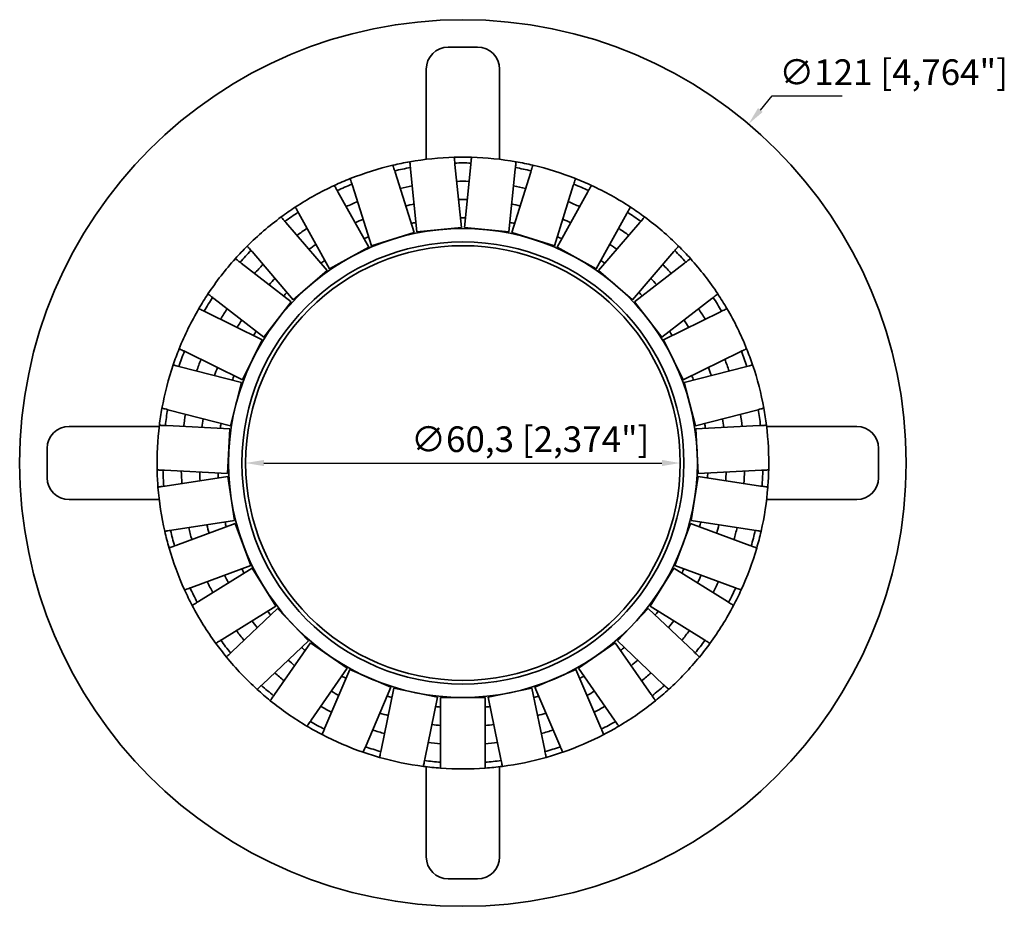
# Model space of a CAD drawing. Units: millimetres. Extents: x 1167 to 1301, y 861 to 982.
import ezdxf

# ---------------------------------------------------------------- set-up
doc = ezdxf.new("R2010")
doc.units = ezdxf.units.MM
for name, color, linetype, lineweight in [('AM_0', 7, 'CONTINUOUS', 50), ('AM_5', 3, 'CONTINUOUS', 25), ('Sketch Geometry(ISO)', 7, 'CONTINUOUS', 35), ('Visible Edges(ISO)', 7, 'CONTINUOUS', 35)]:
    doc.layers.add(name, color=color, linetype=linetype, lineweight=lineweight)
doc.styles.get("Standard").update_dxf_attribs({"font": 'ISOCP.SHX'})

# ---------------------------------------------------------------- blocks, each defined once
blk = doc.blocks.new('SLEEV-IT_WT60')
at = {"layer": 'AM_5'}
for p, q in [((40.6, 48.17), (42.21, 50.09)), ((42.21, 50.09), (51.76, 50.09)), ((-27.17, 0), (27.16, 0))]:
    blk.add_line(p, q, dxfattribs=at)
for points in [[(40.28, 48.44), (40.92, 47.91), (38.99, 46.26)], [(-27.17, 0.42), (-27.17, -0.42), (-29.67, 0)], [(27.16, 0.42), (27.16, -0.42), (29.66, 0)]]:
    blk.add_solid(points, dxfattribs=at)
at = {"layer": 'Sketch Geometry(ISO)'}
blk.add_circle((0, 0), 32, dxfattribs=at)
at = {"layer": 'Visible Edges(ISO)'}
for p, q in [((-2, 56.75), (2, 56.75)), ((-5, 41.45), (-5, 53.75)), ((5, 53.75), (5, 41.45)), ((-1.08, 40.74), (-0.2, 32.14)), ((0.2, 32.14), (1.08, 40.74)), ((-9.25, 39.69), (-6.67, 31.45)), ((-6.27, 31.53), (-7.15, 40.12)), ((7.15, 40.12), (6.27, 31.53)), ((6.67, 31.45), (9.25, 39.69)), ((-12.49, 29.62), (-15.07, 37.86)), ((15.07, 37.86), (12.49, 29.62)), ((-17.05, 37.01), (-12.86, 29.46)), ((12.86, 29.46), (17.05, 37.01)), ((-18.2, 26.5), (-22.39, 34.05)), ((22.39, 34.05), (18.2, 26.5)), ((-24.15, 32.82), (-18.53, 26.27)), ((18.53, 26.27), (24.15, 32.82)), ((-6.67, 31.45), (-12.49, 29.62)), ((-0.2, 32.14), (-6.27, 31.53)), ((6.27, 31.53), (0.2, 32.14)), ((12.49, 29.62), (6.67, 31.45)), ((-23.16, 22.29), (-28.78, 28.85)), ((-12.86, 29.46), (-18.2, 26.5)), ((18.2, 26.5), (12.86, 29.46)), ((28.78, 28.85), (23.16, 22.29)), ((-30.27, 27.29), (-23.44, 22)), ((23.44, 22), (30.27, 27.29)), ((-18.53, 26.27), (-23.16, 22.29)), ((23.16, 22.29), (18.53, 26.27)), ((-27.17, 17.18), (-34, 22.46)), ((-23.44, 22), (-27.17, 17.18)), ((27.17, 17.18), (23.44, 22)), ((34, 22.46), (27.17, 17.18)), ((-35.14, 20.63), (-27.39, 16.83)), ((27.39, 16.83), (35.14, 20.63)), ((-27.39, 16.83), (-30.07, 11.35)), ((30.07, 11.35), (27.39, 16.83)), ((-30.07, 11.35), (-37.83, 15.16)), ((37.83, 15.16), (30.07, 11.35)), ((-38.57, 13.14), (-30.21, 10.97)), ((30.21, 10.97), (38.57, 13.14)), ((-30.21, 10.97), (-31.74, 5.07)), ((31.74, 5.07), (30.21, 10.97)), ((-31.74, 5.07), (-40.1, 7.23)), ((40.1, 7.23), (31.74, 5.07)), ((-53.75, 5), (-41.45, 5)), ((-40.43, 5.1), (-31.8, 4.67)), ((-31.8, 4.67), (-32.11, -1.43)), ((31.8, 4.67), (40.43, 5.1)), ((32.11, -1.43), (31.8, 4.67)), ((41.45, 5), (53.75, 5)), ((-56.75, -2), (-56.75, 2)), ((56.75, 2), (56.75, -2)), ((-32.11, -1.43), (-40.74, -0.99)), ((40.74, -0.99), (32.11, -1.43)), ((-40.63, -3.14), (-32.09, -1.83)), ((-32.09, -1.83), (-31.17, -7.86)), ((31.17, -7.86), (32.09, -1.83)), ((32.09, -1.83), (40.63, -3.14)), ((-41.45, -5), (-53.75, -5)), ((53.75, -5), (41.45, -5)), ((-31.17, -7.86), (-39.71, -9.17)), ((39.71, -9.17), (31.17, -7.86)), ((-39.17, -11.25), (-31.07, -8.25)), ((-31.07, -8.25), (-28.95, -13.97)), ((28.95, -13.97), (31.07, -8.25)), ((31.07, -8.25), (39.17, -11.25)), ((-28.95, -13.97), (-37.05, -16.97)), ((-36.1, -18.91), (-28.77, -14.34)), ((-28.77, -14.34), (-25.54, -19.52)), ((25.54, -19.52), (28.77, -14.34)), ((28.77, -14.34), (36.1, -18.91)), ((37.05, -16.97), (28.95, -13.97)), ((-25.54, -19.52), (-32.87, -24.08)), ((-31.55, -25.79), (-25.29, -19.84)), ((-25.29, -19.84), (-21.09, -24.26)), ((21.09, -24.26), (25.29, -19.84)), ((25.29, -19.84), (31.55, -25.79)), ((32.87, -24.08), (25.54, -19.52)), ((-21.09, -24.26), (-27.35, -30.21)), ((-25.72, -31.61), (-20.78, -24.52)), ((-20.78, -24.52), (-15.78, -28.01)), ((15.78, -28.01), (20.78, -24.52)), ((20.78, -24.52), (25.72, -31.61)), ((27.35, -30.21), (21.09, -24.26)), ((-15.78, -28.01), (-20.71, -35.09)), ((-18.83, -36.14), (-15.42, -28.2)), ((-15.42, -28.2), (-9.82, -30.61)), ((9.82, -30.61), (15.42, -28.2)), ((15.42, -28.2), (18.83, -36.14)), ((20.71, -35.09), (15.78, -28.01)), ((-9.82, -30.61), (-13.22, -38.55)), ((-11.17, -39.19), (-9.43, -30.73)), ((-9.43, -30.73), (-3.45, -31.96)), ((3.45, -31.96), (9.43, -30.73)), ((9.43, -30.73), (11.17, -39.19)), ((13.22, -38.55), (9.82, -30.61)), ((-3.45, -31.96), (-5.19, -40.42)), ((-3.05, -40.64), (-3.05, -32)), ((-3.05, -32), (3.05, -32)), ((3.05, -32), (3.05, -40.64)), ((5.19, -40.42), (3.45, -31.96)), ((-5, -53.75), (-5, -41.45)), ((5, -41.45), (5, -53.75)), ((2, -56.75), (-2, -56.75))]:
    blk.add_line(p, q, dxfattribs=at)
for radius in [60.5, 30.17, 29.66]:
    blk.add_circle((0, 0), radius, dxfattribs=at)
for centre, radius, start, end in [((-2, 53.75), 3, 90, 180), ((2, 53.75), 3, 0, 90), ((0, 0), 41.75, 91.617, 99.9959), ((0, 0), 41.75, 88.383, 91.617), ((0, 0), 41.75, 80.0041, 88.383), ((0, 0), 41.75, 103.2299, 111.6088), ((0, 0), 41.75, 99.9959, 103.2299), ((0, 0), 40.95, 88.465, 91.535), ((0, 0), 40.95, 88.465, 91.535), ((0, 0), 41.75, 76.7701, 80.0041), ((0, 0), 41.75, 68.3912, 76.7701), ((0, 0), 40.95, 100.0779, 103.1479), ((0, 0), 40.95, 100.0779, 103.1479), ((0, 0), 40.95, 76.8521, 79.9221), ((0, 0), 40.95, 76.8521, 79.9221), ((0, 0), 41.75, 114.8428, 123.2217), ((0, 0), 41.75, 111.6088, 114.8428), ((0, 0), 40.95, 111.6908, 114.7609), ((0, 0), 40.95, 111.6908, 114.7609), ((0, 0), 38.45, 100.3562, 102.8697), ((0, 0), 38.45, 100.3562, 102.8697), ((0, 0), 38.45, 88.7432, 91.2568), ((0, 0), 38.45, 88.7432, 91.2568), ((0, 0), 38.45, 77.1303, 79.6438), ((0, 0), 38.45, 77.1303, 79.6438), ((0, 0), 40.95, 65.2391, 68.3092), ((0, 0), 40.95, 65.2391, 68.3092), ((0, 0), 41.75, 65.1572, 68.3912), ((0, 0), 41.75, 56.7783, 65.1572), ((0, 0), 38.45, 111.9691, 114.4826), ((0, 0), 38.45, 111.9691, 114.4826), ((0, 0), 35.95, 100.6733, 102.5525), ((0, 0), 35.95, 100.6733, 102.5525), ((0, 0), 35.95, 89.0604, 90.9396), ((0, 0), 35.95, 89.0604, 90.9396), ((0, 0), 35.95, 77.4475, 79.3267), ((0, 0), 35.95, 77.4475, 79.3267), ((0, 0), 38.45, 65.5174, 68.0309), ((0, 0), 38.45, 65.5174, 68.0309), ((0, 0), 41.75, 123.2217, 126.4557), ((0, 0), 40.95, 123.3037, 126.3738), ((0, 0), 40.95, 123.3037, 126.3738), ((0, 0), 40.95, 53.6262, 56.6963), ((0, 0), 40.95, 53.6262, 56.6963), ((0, 0), 41.75, 53.5443, 56.7783), ((0, 0), 41.75, 126.4557, 134.8346), ((0, 0), 35.95, 112.2862, 114.1654), ((0, 0), 35.95, 112.2862, 114.1654), ((0, 0), 33.45, 101.038, 102.1878), ((0, 0), 33.45, 89.4251, 90.5749), ((0, 0), 33.45, 77.8122, 78.962), ((0, 0), 35.95, 65.8346, 67.7138), ((0, 0), 35.95, 65.8346, 67.7138), ((0, 0), 41.75, 45.1654, 53.5443), ((0, 0), 38.45, 123.582, 126.0955), ((0, 0), 38.45, 123.582, 126.0955), ((0, 0), 38.45, 53.9045, 56.418), ((0, 0), 38.45, 53.9045, 56.418), ((0, 0), 41.75, 134.8346, 138.0687), ((0, 0), 35.95, 123.8991, 125.7783), ((0, 0), 35.95, 123.8991, 125.7783), ((0, 0), 33.45, 112.6509, 113.8007), ((0, 0), 33.45, 66.1993, 67.3491), ((0, 0), 35.95, 54.2217, 56.1009), ((0, 0), 35.95, 54.2217, 56.1009), ((0, 0), 41.75, 41.9313, 45.1654), ((0, 0), 40.95, 134.9166, 137.9867), ((0, 0), 40.95, 134.9166, 137.9867), ((0, 0), 40.95, 42.0133, 45.0834), ((0, 0), 40.95, 42.0133, 45.0834), ((0, 0), 41.75, 138.0687, 146.4475), ((0, 0), 38.45, 135.1949, 137.7084), ((0, 0), 38.45, 135.1949, 137.7084), ((0, 0), 33.45, 124.2638, 125.4136), ((0, 0), 33.45, 54.5864, 55.7362), ((0, 0), 38.45, 42.2916, 44.8051), ((0, 0), 38.45, 42.2916, 44.8051), ((0, 0), 41.75, 33.5525, 41.9313), ((0, 0), 35.95, 135.512, 137.3912), ((0, 0), 35.95, 135.512, 137.3912), ((0, 0), 35.95, 42.6088, 44.488), ((0, 0), 35.95, 42.6088, 44.488), ((0, 0), 41.75, 146.4475, 149.6816), ((0, 0), 33.45, 135.8767, 137.0265), ((0, 0), 33.45, 42.9735, 44.1233), ((0, 0), 41.75, 30.3184, 33.5525), ((0, 0), 40.95, 146.5295, 149.5996), ((0, 0), 40.95, 146.5295, 149.5996), ((0, 0), 40.95, 30.4004, 33.4705), ((0, 0), 40.95, 30.4004, 33.4705), ((0, 0), 41.75, 149.6816, 158.0604), ((0, 0), 38.45, 146.8078, 149.3213), ((0, 0), 38.45, 146.8078, 149.3213), ((0, 0), 38.45, 30.6787, 33.1922), ((0, 0), 38.45, 30.6787, 33.1922), ((0, 0), 41.75, 21.9396, 30.3184), ((0, 0), 35.95, 147.1249, 149.0041), ((0, 0), 35.95, 147.1249, 149.0041), ((0, 0), 35.95, 30.9959, 32.8751), ((0, 0), 35.95, 30.9959, 32.8751), ((0, 0), 33.45, 147.4896, 148.6394), ((0, 0), 33.45, 31.3606, 32.5104), ((0, 0), 41.75, 158.0604, 161.2945), ((0, 0), 40.95, 158.1424, 161.2125), ((0, 0), 40.95, 158.1424, 161.2125), ((0, 0), 40.95, 18.7875, 21.8576), ((0, 0), 40.95, 18.7875, 21.8576), ((0, 0), 41.75, 18.7055, 21.9396), ((0, 0), 38.45, 158.4207, 160.9342), ((0, 0), 38.45, 158.4207, 160.9342), ((0, 0), 38.45, 19.0658, 21.5793), ((0, 0), 38.45, 19.0658, 21.5793), ((0, 0), 41.75, 161.2945, 169.6733), ((0, 0), 35.95, 158.7378, 160.617), ((0, 0), 35.95, 158.7378, 160.617), ((0, 0), 35.95, 19.383, 21.2622), ((0, 0), 35.95, 19.383, 21.2622), ((0, 0), 41.75, 10.3267, 18.7055), ((0, 0), 33.45, 159.1025, 160.2523), ((0, 0), 33.45, 19.7477, 20.8975), ((0, 0), 41.75, 169.6733, 172.9074), ((0, 0), 40.95, 169.7553, 172.8254), ((0, 0), 40.95, 169.7553, 172.8254), ((0, 0), 40.95, 7.1746, 10.2447), ((0, 0), 40.95, 7.1746, 10.2447), ((0, 0), 41.75, 7.0926, 10.3267), ((0, 0), 38.45, 170.0336, 172.5471), ((0, 0), 38.45, 170.0336, 172.5471), ((0, 0), 35.95, 170.3507, 172.2299), ((0, 0), 35.95, 170.3507, 172.2299), ((0, 0), 33.45, 170.7154, 171.8652), ((0, 0), 33.45, 8.1348, 9.2846), ((0, 0), 35.95, 7.7701, 9.6493), ((0, 0), 35.95, 7.7701, 9.6493), ((0, 0), 38.45, 7.4529, 9.9664), ((0, 0), 38.45, 7.4529, 9.9664), ((-53.75, 2), 3, 90, 180), ((0, 0), 41.75, 172.9074, 181.2862), ((0, 0), 41.75, 358.7138, 7.0926), ((53.75, 2), 3, 0, 90), ((0, 0), 41.75, 181.2862, 184.5203), ((0, 0), 40.95, 181.3682, 184.4383), ((0, 0), 40.95, 181.3682, 184.4383), ((0, 0), 38.45, 181.6465, 184.16), ((0, 0), 38.45, 181.6465, 184.16), ((0, 0), 35.95, 181.9636, 183.8428), ((0, 0), 35.95, 181.9636, 183.8428), ((0, 0), 35.95, 356.1572, 358.0364), ((0, 0), 35.95, 356.1572, 358.0364), ((0, 0), 38.45, 355.84, 358.3535), ((0, 0), 38.45, 355.84, 358.3535), ((0, 0), 40.95, 355.5617, 358.6318), ((0, 0), 40.95, 355.5617, 358.6318), ((0, 0), 41.75, 355.4797, 358.7138), ((-53.75, -2), 3, 180, 270), ((0, 0), 33.45, 182.3283, 183.4781), ((0, 0), 33.45, 356.5219, 357.6717), ((53.75, -2), 3, 270, 0), ((0, 0), 41.75, 184.5203, 192.8991), ((0, 0), 41.75, 347.1009, 355.4797), ((0, 0), 33.45, 193.9412, 195.091), ((0, 0), 33.45, 344.909, 346.0588), ((0, 0), 41.75, 192.8991, 196.1332), ((0, 0), 40.95, 192.9811, 196.0512), ((0, 0), 40.95, 192.9811, 196.0512), ((0, 0), 38.45, 193.2594, 195.7729), ((0, 0), 38.45, 193.2594, 195.7729), ((0, 0), 35.95, 193.5765, 195.4558), ((0, 0), 35.95, 193.5765, 195.4558), ((0, 0), 35.95, 344.5442, 346.4235), ((0, 0), 35.95, 344.5442, 346.4235), ((0, 0), 38.45, 344.2271, 346.7406), ((0, 0), 38.45, 344.2271, 346.7406), ((0, 0), 40.95, 343.9488, 347.0189), ((0, 0), 40.95, 343.9488, 347.0189), ((0, 0), 41.75, 343.8668, 347.1009), ((0, 0), 41.75, 196.1332, 204.512), ((0, 0), 41.75, 335.488, 343.8668), ((0, 0), 33.45, 205.5541, 206.7039), ((0, 0), 33.45, 333.2961, 334.4459), ((0, 0), 35.95, 205.1894, 207.0687), ((0, 0), 35.95, 205.1894, 207.0687), ((0, 0), 35.95, 332.9313, 334.8106), ((0, 0), 35.95, 332.9313, 334.8106), ((0, 0), 41.75, 204.512, 207.7461), ((0, 0), 40.95, 204.594, 207.6641), ((0, 0), 40.95, 204.594, 207.6641), ((0, 0), 38.45, 204.8723, 207.3858), ((0, 0), 38.45, 204.8723, 207.3858), ((0, 0), 38.45, 332.6142, 335.1277), ((0, 0), 38.45, 332.6142, 335.1277), ((0, 0), 40.95, 332.3359, 335.406), ((0, 0), 40.95, 332.3359, 335.406), ((0, 0), 41.75, 332.2539, 335.488), ((0, 0), 41.75, 207.7461, 216.1249), ((0, 0), 41.75, 323.8751, 332.2539), ((0, 0), 33.45, 217.167, 218.3168), ((0, 0), 33.45, 321.6832, 322.833), ((0, 0), 35.95, 216.8023, 218.6816), ((0, 0), 35.95, 216.8023, 218.6816), ((0, 0), 35.95, 321.3184, 323.1977), ((0, 0), 35.95, 321.3184, 323.1977), ((0, 0), 40.95, 216.2069, 219.277), ((0, 0), 40.95, 216.2069, 219.277), ((0, 0), 38.45, 216.4852, 218.9987), ((0, 0), 38.45, 216.4852, 218.9987), ((0, 0), 38.45, 321.0013, 323.5148), ((0, 0), 38.45, 321.0013, 323.5148), ((0, 0), 40.95, 320.723, 323.7931), ((0, 0), 40.95, 320.723, 323.7931), ((0, 0), 41.75, 216.1249, 219.359), ((0, 0), 33.45, 228.7799, 229.9297), ((0, 0), 33.45, 310.0703, 311.2201), ((0, 0), 41.75, 320.641, 323.8751), ((0, 0), 41.75, 219.359, 227.7378), ((0, 0), 41.75, 312.2622, 320.641), ((0, 0), 35.95, 228.4152, 230.2945), ((0, 0), 35.95, 228.4152, 230.2945), ((0, 0), 35.95, 309.7055, 311.5848), ((0, 0), 35.95, 309.7055, 311.5848), ((0, 0), 38.45, 228.0981, 230.6116), ((0, 0), 38.45, 228.0981, 230.6116), ((0, 0), 33.45, 240.3928, 241.5426), ((0, 0), 33.45, 298.4574, 299.6072), ((0, 0), 38.45, 309.3884, 311.9019), ((0, 0), 38.45, 309.3884, 311.9019), ((0, 0), 41.75, 227.7378, 230.9719), ((0, 0), 40.95, 227.8198, 230.8899), ((0, 0), 40.95, 227.8198, 230.8899), ((0, 0), 40.95, 309.1101, 312.1802), ((0, 0), 40.95, 309.1101, 312.1802), ((0, 0), 41.75, 309.0281, 312.2622), ((0, 0), 35.95, 240.0281, 241.9074), ((0, 0), 35.95, 240.0281, 241.9074), ((0, 0), 33.45, 252.0057, 253.1556), ((0, 0), 33.45, 286.8444, 287.9943), ((0, 0), 35.95, 298.0926, 299.9719), ((0, 0), 35.95, 298.0926, 299.9719), ((0, 0), 41.75, 230.9719, 239.3507), ((0, 0), 38.45, 239.711, 242.2245), ((0, 0), 38.45, 239.711, 242.2245), ((0, 0), 33.45, 263.6186, 264.7685), ((0, 0), 33.45, 275.2315, 276.3814), ((0, 0), 38.45, 297.7755, 300.289), ((0, 0), 38.45, 297.7755, 300.289), ((0, 0), 41.75, 300.6493, 309.0281), ((0, 0), 35.95, 251.641, 253.5203), ((0, 0), 35.95, 251.641, 253.5203), ((0, 0), 35.95, 286.4797, 288.359), ((0, 0), 35.95, 286.4797, 288.359), ((0, 0), 41.75, 239.3507, 242.5848), ((0, 0), 40.95, 239.4327, 242.5028), ((0, 0), 40.95, 239.4327, 242.5028), ((0, 0), 35.95, 263.2539, 265.1332), ((0, 0), 35.95, 263.2539, 265.1332), ((0, 0), 35.95, 274.8668, 276.7461), ((0, 0), 35.95, 274.8668, 276.7461), ((0, 0), 40.95, 297.4972, 300.5673), ((0, 0), 40.95, 297.4972, 300.5673), ((0, 0), 41.75, 297.4152, 300.6493), ((0, 0), 41.75, 242.5848, 250.9636), ((0, 0), 38.45, 251.3239, 253.8374), ((0, 0), 38.45, 251.3239, 253.8374), ((0, 0), 38.45, 286.1626, 288.6761), ((0, 0), 38.45, 286.1626, 288.6761), ((0, 0), 41.75, 289.0364, 297.4152), ((0, 0), 40.95, 251.0456, 254.1157), ((0, 0), 40.95, 251.0456, 254.1157), ((0, 0), 38.45, 262.9368, 265.4503), ((0, 0), 38.45, 262.9368, 265.4503), ((0, 0), 38.45, 274.5497, 277.0632), ((0, 0), 38.45, 274.5497, 277.0632), ((0, 0), 40.95, 285.8843, 288.9544), ((0, 0), 40.95, 285.8843, 288.9544), ((0, 0), 41.75, 250.9636, 254.1977), ((0, 0), 41.75, 254.1977, 262.5765), ((0, 0), 41.75, 277.4235, 285.8023), ((0, 0), 41.75, 285.8023, 289.0364), ((0, 0), 41.75, 262.5765, 265.8106), ((0, 0), 40.95, 262.6585, 265.7286), ((0, 0), 40.95, 262.6585, 265.7286), ((0, 0), 41.75, 265.8106, 274.1894), ((0, 0), 40.95, 274.2714, 277.3415), ((0, 0), 40.95, 274.2714, 277.3415), ((0, 0), 41.75, 274.1894, 277.4235), ((-2, -53.75), 3, 180, 270), ((2, -53.75), 3, 270, 0)]:
    blk.add_arc(centre, radius, start, end, dxfattribs=at)
for points, knots in [([(-1.08, 40.74), (-1.09, 40.86), (-1.1, 41), (-1.13, 41.23), (-1.14, 41.35), (-1.16, 41.53), (-1.17, 41.61), (-1.18, 41.7), (-1.18, 41.73), (-1.18, 41.73)], [-0.1483003, -0.1483003, -0.1483003, -0.1483003, -0.11114, -0.11114, -0.0740345, -0.0740345, -0.036992, -0.036992, 0, 0, 0, 0]), ([(1.18, 41.73), (1.18, 41.73), (1.18, 41.7), (1.17, 41.61), (1.16, 41.53), (1.14, 41.35), (1.13, 41.23), (1.1, 41), (1.09, 40.86), (1.08, 40.74)], [0, 0, 0, 0, 0.036992, 0.036992, 0.0740345, 0.0740345, 0.11114, 0.11114, 0.1483003, 0.1483003, 0.1483003, 0.1483003]), ([(-9.25, 39.69), (-9.29, 39.8), (-9.34, 39.94), (-9.4, 40.16), (-9.44, 40.28), (-9.49, 40.45), (-9.52, 40.52), (-9.55, 40.61), (-9.55, 40.64), (-9.55, 40.64)], [-0.1483003, -0.1483003, -0.1483003, -0.1483003, -0.11114, -0.11114, -0.0740345, -0.0740345, -0.036992, -0.036992, 0, 0, 0, 0]), ([(-7.25, 41.12), (-7.25, 41.12), (-7.24, 41.09), (-7.23, 40.99), (-7.23, 40.91), (-7.21, 40.74), (-7.2, 40.61), (-7.17, 40.39), (-7.16, 40.24), (-7.15, 40.12)], [0, 0, 0, 0, 0.036992, 0.036992, 0.0740345, 0.0740345, 0.11114, 0.11114, 0.1483003, 0.1483003, 0.1483003, 0.1483003]), ([(7.15, 40.12), (7.16, 40.24), (7.17, 40.39), (7.2, 40.61), (7.21, 40.74), (7.23, 40.91), (7.23, 40.99), (7.24, 41.09), (7.25, 41.12), (7.25, 41.12)], [-0.1483003, -0.1483003, -0.1483003, -0.1483003, -0.11114, -0.11114, -0.0740345, -0.0740345, -0.036992, -0.036992, 0, 0, 0, 0]), ([(9.55, 40.64), (9.55, 40.64), (9.55, 40.61), (9.52, 40.52), (9.49, 40.45), (9.44, 40.28), (9.4, 40.16), (9.34, 39.94), (9.29, 39.8), (9.25, 39.69)], [0, 0, 0, 0, 0.036992, 0.036992, 0.0740345, 0.0740345, 0.11114, 0.11114, 0.1483003, 0.1483003, 0.1483003, 0.1483003]), ([(-17.05, 37.01), (-17.11, 37.12), (-17.18, 37.25), (-17.3, 37.45), (-17.36, 37.55), (-17.44, 37.71), (-17.48, 37.78), (-17.53, 37.86), (-17.54, 37.89), (-17.54, 37.89)], [-0.1483003, -0.1483003, -0.1483003, -0.1483003, -0.11114, -0.11114, -0.0740345, -0.0740345, -0.036992, -0.036992, 0, 0, 0, 0]), ([(-15.38, 38.82), (-15.38, 38.82), (-15.37, 38.79), (-15.34, 38.7), (-15.31, 38.62), (-15.26, 38.45), (-15.22, 38.33), (-15.16, 38.12), (-15.11, 37.98), (-15.07, 37.86)], [0, 0, 0, 0, 0.036992, 0.036992, 0.0740345, 0.0740345, 0.11114, 0.11114, 0.1483003, 0.1483003, 0.1483003, 0.1483003]), ([(15.07, 37.86), (15.11, 37.98), (15.16, 38.12), (15.22, 38.33), (15.26, 38.45), (15.31, 38.62), (15.34, 38.7), (15.37, 38.79), (15.38, 38.82), (15.38, 38.82)], [-0.1483003, -0.1483003, -0.1483003, -0.1483003, -0.11114, -0.11114, -0.0740345, -0.0740345, -0.036992, -0.036992, 0, 0, 0, 0]), ([(17.54, 37.89), (17.54, 37.89), (17.53, 37.86), (17.48, 37.78), (17.44, 37.71), (17.36, 37.55), (17.3, 37.45), (17.18, 37.25), (17.11, 37.12), (17.05, 37.01)], [0, 0, 0, 0, 0.036992, 0.036992, 0.0740345, 0.0740345, 0.11114, 0.11114, 0.1483003, 0.1483003, 0.1483003, 0.1483003]), ([(-22.87, 34.93), (-22.87, 34.93), (-22.86, 34.9), (-22.81, 34.82), (-22.77, 34.75), (-22.69, 34.59), (-22.63, 34.49), (-22.52, 34.29), (-22.45, 34.16), (-22.39, 34.05)], [0, 0, 0, 0, 0.036992, 0.036992, 0.0740345, 0.0740345, 0.11114, 0.11114, 0.1483003, 0.1483003, 0.1483003, 0.1483003]), ([(22.39, 34.05), (22.45, 34.16), (22.52, 34.29), (22.63, 34.49), (22.69, 34.59), (22.77, 34.75), (22.81, 34.82), (22.86, 34.9), (22.87, 34.93), (22.87, 34.93)], [-0.1483003, -0.1483003, -0.1483003, -0.1483003, -0.11114, -0.11114, -0.0740345, -0.0740345, -0.036992, -0.036992, 0, 0, 0, 0]), ([(-24.15, 32.82), (-24.24, 32.91), (-24.33, 33.02), (-24.48, 33.2), (-24.56, 33.29), (-24.67, 33.42), (-24.73, 33.49), (-24.79, 33.56), (-24.81, 33.58), (-24.81, 33.58)], [-0.1483003, -0.1483003, -0.1483003, -0.1483003, -0.11114, -0.11114, -0.0740345, -0.0740345, -0.036992, -0.036992, 0, 0, 0, 0]), ([(24.81, 33.58), (24.81, 33.58), (24.79, 33.56), (24.73, 33.49), (24.67, 33.42), (24.56, 33.29), (24.48, 33.2), (24.33, 33.02), (24.24, 32.91), (24.15, 32.82)], [0, 0, 0, 0, 0.036992, 0.036992, 0.0740345, 0.0740345, 0.11114, 0.11114, 0.1483003, 0.1483003, 0.1483003, 0.1483003]), ([(-29.44, 29.61), (-29.44, 29.61), (-29.42, 29.58), (-29.36, 29.51), (-29.3, 29.45), (-29.19, 29.32), (-29.11, 29.22), (-28.96, 29.05), (-28.86, 28.94), (-28.78, 28.85)], [0, 0, 0, 0, 0.036992, 0.036992, 0.0740345, 0.0740345, 0.11114, 0.11114, 0.1483003, 0.1483003, 0.1483003, 0.1483003]), ([(28.78, 28.85), (28.86, 28.94), (28.96, 29.05), (29.11, 29.22), (29.19, 29.32), (29.3, 29.45), (29.36, 29.51), (29.42, 29.58), (29.44, 29.61), (29.44, 29.61)], [-0.1483003, -0.1483003, -0.1483003, -0.1483003, -0.11114, -0.11114, -0.0740345, -0.0740345, -0.036992, -0.036992, 0, 0, 0, 0]), ([(-30.27, 27.29), (-30.36, 27.36), (-30.48, 27.45), (-30.66, 27.59), (-30.76, 27.67), (-30.9, 27.77), (-30.96, 27.82), (-31.04, 27.88), (-31.06, 27.9), (-31.06, 27.9)], [-0.1483003, -0.1483003, -0.1483003, -0.1483003, -0.11114, -0.11114, -0.0740345, -0.0740345, -0.036992, -0.036992, 0, 0, 0, 0]), ([(31.06, 27.9), (31.06, 27.9), (31.04, 27.88), (30.96, 27.82), (30.9, 27.77), (30.76, 27.67), (30.66, 27.59), (30.48, 27.45), (30.36, 27.36), (30.27, 27.29)], [0, 0, 0, 0, 0.036992, 0.036992, 0.0740345, 0.0740345, 0.11114, 0.11114, 0.1483003, 0.1483003, 0.1483003, 0.1483003]), ([(-34.79, 23.08), (-34.79, 23.08), (-34.77, 23.06), (-34.7, 23), (-34.63, 22.95), (-34.49, 22.84), (-34.39, 22.77), (-34.21, 22.63), (-34.1, 22.54), (-34, 22.46)], [0, 0, 0, 0, 0.036992, 0.036992, 0.0740345, 0.0740345, 0.11114, 0.11114, 0.1483003, 0.1483003, 0.1483003, 0.1483003]), ([(34, 22.46), (34.1, 22.54), (34.21, 22.63), (34.39, 22.77), (34.49, 22.84), (34.63, 22.95), (34.7, 23), (34.77, 23.06), (34.79, 23.08), (34.79, 23.08)], [-0.1483003, -0.1483003, -0.1483003, -0.1483003, -0.11114, -0.11114, -0.0740345, -0.0740345, -0.036992, -0.036992, 0, 0, 0, 0]), ([(-35.14, 20.63), (-35.25, 20.69), (-35.38, 20.75), (-35.59, 20.85), (-35.7, 20.91), (-35.86, 20.98), (-35.93, 21.02), (-36.01, 21.06), (-36.04, 21.08), (-36.04, 21.08)], [-0.1483003, -0.1483003, -0.1483003, -0.1483003, -0.11114, -0.11114, -0.0740345, -0.0740345, -0.036992, -0.036992, 0, 0, 0, 0]), ([(36.04, 21.08), (36.04, 21.08), (36.01, 21.06), (35.93, 21.02), (35.86, 20.98), (35.7, 20.91), (35.59, 20.85), (35.38, 20.75), (35.25, 20.69), (35.14, 20.63)], [0, 0, 0, 0, 0.036992, 0.036992, 0.0740345, 0.0740345, 0.11114, 0.11114, 0.1483003, 0.1483003, 0.1483003, 0.1483003]), ([(-38.73, 15.6), (-38.73, 15.6), (-38.7, 15.59), (-38.62, 15.54), (-38.54, 15.51), (-38.38, 15.43), (-38.27, 15.38), (-38.07, 15.28), (-37.94, 15.21), (-37.83, 15.16)], [0, 0, 0, 0, 0.036992, 0.036992, 0.0740345, 0.0740345, 0.11114, 0.11114, 0.1483003, 0.1483003, 0.1483003, 0.1483003]), ([(37.83, 15.16), (37.94, 15.21), (38.07, 15.28), (38.27, 15.38), (38.38, 15.43), (38.54, 15.51), (38.62, 15.54), (38.7, 15.59), (38.73, 15.6), (38.73, 15.6)], [-0.1483003, -0.1483003, -0.1483003, -0.1483003, -0.11114, -0.11114, -0.0740345, -0.0740345, -0.036992, -0.036992, 0, 0, 0, 0]), ([(-38.57, 13.14), (-38.69, 13.17), (-38.84, 13.21), (-39.06, 13.26), (-39.18, 13.29), (-39.35, 13.34), (-39.43, 13.36), (-39.52, 13.38), (-39.54, 13.39), (-39.54, 13.39)], [-0.1483003, -0.1483003, -0.1483003, -0.1483003, -0.11114, -0.11114, -0.0740345, -0.0740345, -0.036992, -0.036992, 0, 0, 0, 0]), ([(39.54, 13.39), (39.54, 13.39), (39.52, 13.38), (39.43, 13.36), (39.35, 13.34), (39.18, 13.29), (39.06, 13.26), (38.84, 13.21), (38.69, 13.17), (38.57, 13.14)], [0, 0, 0, 0, 0.036992, 0.036992, 0.0740345, 0.0740345, 0.11114, 0.11114, 0.1483003, 0.1483003, 0.1483003, 0.1483003]), ([(-41.07, 7.48), (-41.07, 7.48), (-41.05, 7.48), (-40.95, 7.45), (-40.87, 7.43), (-40.71, 7.39), (-40.59, 7.36), (-40.36, 7.3), (-40.22, 7.26), (-40.1, 7.23)], [0, 0, 0, 0, 0.036992, 0.036992, 0.0740345, 0.0740345, 0.11114, 0.11114, 0.1483003, 0.1483003, 0.1483003, 0.1483003]), ([(40.1, 7.23), (40.22, 7.26), (40.36, 7.3), (40.59, 7.36), (40.71, 7.39), (40.87, 7.43), (40.95, 7.45), (41.05, 7.48), (41.07, 7.48), (41.07, 7.48)], [-0.1483003, -0.1483003, -0.1483003, -0.1483003, -0.11114, -0.11114, -0.0740345, -0.0740345, -0.036992, -0.036992, 0, 0, 0, 0]), ([(-40.43, 5.1), (-40.55, 5.11), (-40.7, 5.12), (-40.93, 5.13), (-41.05, 5.14), (-41.22, 5.14), (-41.31, 5.15), (-41.4, 5.15), (-41.43, 5.16), (-41.43, 5.16)], [-0.1483003, -0.1483003, -0.1483003, -0.1483003, -0.11114, -0.11114, -0.0740345, -0.0740345, -0.036992, -0.036992, 0, 0, 0, 0]), ([(41.43, 5.16), (41.43, 5.16), (41.4, 5.15), (41.31, 5.15), (41.22, 5.14), (41.05, 5.14), (40.93, 5.13), (40.7, 5.12), (40.55, 5.11), (40.43, 5.1)], [0, 0, 0, 0, 0.036992, 0.036992, 0.0740345, 0.0740345, 0.11114, 0.11114, 0.1483003, 0.1483003, 0.1483003, 0.1483003]), ([(-41.74, -0.94), (-41.74, -0.94), (-41.71, -0.94), (-41.62, -0.94), (-41.53, -0.95), (-41.36, -0.96), (-41.24, -0.96), (-41.01, -0.97), (-40.86, -0.98), (-40.74, -0.99)], [0, 0, 0, 0, 0.036992, 0.036992, 0.0740345, 0.0740345, 0.11114, 0.11114, 0.1483003, 0.1483003, 0.1483003, 0.1483003]), ([(40.74, -0.99), (40.86, -0.98), (41.01, -0.97), (41.24, -0.96), (41.36, -0.96), (41.53, -0.95), (41.62, -0.94), (41.71, -0.94), (41.74, -0.94), (41.74, -0.94)], [-0.1483003, -0.1483003, -0.1483003, -0.1483003, -0.11114, -0.11114, -0.0740345, -0.0740345, -0.036992, -0.036992, 0, 0, 0, 0]), ([(-40.63, -3.14), (-40.75, -3.16), (-40.9, -3.18), (-41.12, -3.21), (-41.24, -3.23), (-41.42, -3.26), (-41.5, -3.27), (-41.59, -3.29), (-41.62, -3.29), (-41.62, -3.29)], [-0.1483003, -0.1483003, -0.1483003, -0.1483003, -0.11114, -0.11114, -0.0740345, -0.0740345, -0.036992, -0.036992, 0, 0, 0, 0]), ([(41.62, -3.29), (41.62, -3.29), (41.59, -3.29), (41.5, -3.27), (41.42, -3.26), (41.24, -3.23), (41.12, -3.21), (40.9, -3.18), (40.75, -3.16), (40.63, -3.14)], [0, 0, 0, 0, 0.036992, 0.036992, 0.0740345, 0.0740345, 0.11114, 0.11114, 0.1483003, 0.1483003, 0.1483003, 0.1483003]), ([(-40.7, -9.32), (-40.7, -9.32), (-40.67, -9.32), (-40.57, -9.3), (-40.49, -9.29), (-40.32, -9.26), (-40.2, -9.24), (-39.97, -9.21), (-39.83, -9.19), (-39.71, -9.17)], [0, 0, 0, 0, 0.036992, 0.036992, 0.0740345, 0.0740345, 0.11114, 0.11114, 0.1483003, 0.1483003, 0.1483003, 0.1483003]), ([(39.71, -9.17), (39.83, -9.19), (39.97, -9.21), (40.2, -9.24), (40.32, -9.26), (40.49, -9.29), (40.57, -9.3), (40.67, -9.32), (40.7, -9.32), (40.7, -9.32)], [-0.1483003, -0.1483003, -0.1483003, -0.1483003, -0.11114, -0.11114, -0.0740345, -0.0740345, -0.036992, -0.036992, 0, 0, 0, 0]), ([(-39.17, -11.25), (-39.28, -11.3), (-39.42, -11.35), (-39.63, -11.43), (-39.75, -11.47), (-39.91, -11.53), (-39.99, -11.56), (-40.08, -11.59), (-40.11, -11.6), (-40.11, -11.6)], [-0.1483003, -0.1483003, -0.1483003, -0.1483003, -0.11114, -0.11114, -0.0740345, -0.0740345, -0.036992, -0.036992, 0, 0, 0, 0]), ([(40.11, -11.6), (40.11, -11.6), (40.08, -11.59), (39.99, -11.56), (39.91, -11.53), (39.75, -11.47), (39.63, -11.43), (39.42, -11.35), (39.28, -11.3), (39.17, -11.25)], [0, 0, 0, 0, 0.036992, 0.036992, 0.0740345, 0.0740345, 0.11114, 0.11114, 0.1483003, 0.1483003, 0.1483003, 0.1483003]), ([(-37.99, -17.32), (-37.99, -17.32), (-37.96, -17.31), (-37.87, -17.28), (-37.79, -17.25), (-37.63, -17.19), (-37.51, -17.15), (-37.3, -17.07), (-37.16, -17.02), (-37.05, -16.97)], [0, 0, 0, 0, 0.036992, 0.036992, 0.0740345, 0.0740345, 0.11114, 0.11114, 0.1483003, 0.1483003, 0.1483003, 0.1483003]), ([(37.05, -16.97), (37.16, -17.02), (37.3, -17.07), (37.51, -17.15), (37.63, -17.19), (37.79, -17.25), (37.87, -17.28), (37.96, -17.31), (37.99, -17.32), (37.99, -17.32)], [-0.1483003, -0.1483003, -0.1483003, -0.1483003, -0.11114, -0.11114, -0.0740345, -0.0740345, -0.036992, -0.036992, 0, 0, 0, 0]), ([(-36.1, -18.91), (-36.2, -18.97), (-36.33, -19.05), (-36.52, -19.17), (-36.63, -19.24), (-36.77, -19.33), (-36.84, -19.37), (-36.93, -19.42), (-36.95, -19.44), (-36.95, -19.44)], [-0.1483003, -0.1483003, -0.1483003, -0.1483003, -0.11114, -0.11114, -0.0740345, -0.0740345, -0.036992, -0.036992, 0, 0, 0, 0]), ([(36.95, -19.44), (36.95, -19.44), (36.93, -19.42), (36.84, -19.37), (36.77, -19.33), (36.63, -19.24), (36.52, -19.17), (36.33, -19.05), (36.2, -18.97), (36.1, -18.91)], [0, 0, 0, 0, 0.036992, 0.036992, 0.0740345, 0.0740345, 0.11114, 0.11114, 0.1483003, 0.1483003, 0.1483003, 0.1483003]), ([(-33.72, -24.61), (-33.72, -24.61), (-33.7, -24.6), (-33.62, -24.55), (-33.55, -24.5), (-33.4, -24.41), (-33.29, -24.35), (-33.1, -24.23), (-32.98, -24.15), (-32.87, -24.08)], [0, 0, 0, 0, 0.036992, 0.036992, 0.0740345, 0.0740345, 0.11114, 0.11114, 0.1483003, 0.1483003, 0.1483003, 0.1483003]), ([(32.87, -24.08), (32.98, -24.15), (33.1, -24.23), (33.29, -24.35), (33.4, -24.41), (33.55, -24.5), (33.62, -24.55), (33.7, -24.6), (33.72, -24.61), (33.72, -24.61)], [-0.1483003, -0.1483003, -0.1483003, -0.1483003, -0.11114, -0.11114, -0.0740345, -0.0740345, -0.036992, -0.036992, 0, 0, 0, 0]), ([(-31.55, -25.79), (-31.64, -25.87), (-31.75, -25.97), (-31.92, -26.13), (-32, -26.21), (-32.13, -26.34), (-32.19, -26.39), (-32.26, -26.46), (-32.28, -26.48), (-32.28, -26.48)], [-0.1483003, -0.1483003, -0.1483003, -0.1483003, -0.11114, -0.11114, -0.0740345, -0.0740345, -0.036992, -0.036992, 0, 0, 0, 0]), ([(32.28, -26.48), (32.28, -26.48), (32.26, -26.46), (32.19, -26.39), (32.13, -26.34), (32, -26.21), (31.92, -26.13), (31.75, -25.97), (31.64, -25.87), (31.55, -25.79)], [0, 0, 0, 0, 0.036992, 0.036992, 0.0740345, 0.0740345, 0.11114, 0.11114, 0.1483003, 0.1483003, 0.1483003, 0.1483003]), ([(-28.08, -30.9), (-28.08, -30.9), (-28.06, -30.88), (-27.99, -30.81), (-27.93, -30.76), (-27.8, -30.64), (-27.71, -30.55), (-27.55, -30.39), (-27.44, -30.29), (-27.35, -30.21)], [0, 0, 0, 0, 0.036992, 0.036992, 0.0740345, 0.0740345, 0.11114, 0.11114, 0.1483003, 0.1483003, 0.1483003, 0.1483003]), ([(27.35, -30.21), (27.44, -30.29), (27.55, -30.39), (27.71, -30.55), (27.8, -30.64), (27.93, -30.76), (27.99, -30.81), (28.06, -30.88), (28.08, -30.9), (28.08, -30.9)], [-0.1483003, -0.1483003, -0.1483003, -0.1483003, -0.11114, -0.11114, -0.0740345, -0.0740345, -0.036992, -0.036992, 0, 0, 0, 0]), ([(-25.72, -31.61), (-25.79, -31.71), (-25.87, -31.83), (-26, -32.02), (-26.07, -32.12), (-26.17, -32.26), (-26.22, -32.33), (-26.27, -32.41), (-26.29, -32.43), (-26.29, -32.43)], [-0.1483003, -0.1483003, -0.1483003, -0.1483003, -0.11114, -0.11114, -0.0740345, -0.0740345, -0.036992, -0.036992, 0, 0, 0, 0]), ([(26.29, -32.43), (26.29, -32.43), (26.27, -32.41), (26.22, -32.33), (26.17, -32.26), (26.07, -32.12), (26, -32.02), (25.87, -31.83), (25.79, -31.71), (25.72, -31.61)], [0, 0, 0, 0, 0.036992, 0.036992, 0.0740345, 0.0740345, 0.11114, 0.11114, 0.1483003, 0.1483003, 0.1483003, 0.1483003]), ([(-21.28, -35.92), (-21.28, -35.92), (-21.27, -35.89), (-21.21, -35.82), (-21.17, -35.75), (-21.07, -35.61), (-21, -35.5), (-20.86, -35.32), (-20.78, -35.2), (-20.71, -35.09)], [0, 0, 0, 0, 0.036992, 0.036992, 0.0740345, 0.0740345, 0.11114, 0.11114, 0.1483003, 0.1483003, 0.1483003, 0.1483003]), ([(-18.83, -36.14), (-18.88, -36.25), (-18.93, -36.39), (-19.02, -36.6), (-19.07, -36.71), (-19.14, -36.87), (-19.17, -36.95), (-19.21, -37.03), (-19.22, -37.06), (-19.22, -37.06)], [-0.1483003, -0.1483003, -0.1483003, -0.1483003, -0.11114, -0.11114, -0.0740345, -0.0740345, -0.036992, -0.036992, 0, 0, 0, 0]), ([(19.22, -37.06), (19.22, -37.06), (19.21, -37.03), (19.17, -36.95), (19.14, -36.87), (19.07, -36.71), (19.02, -36.6), (18.93, -36.39), (18.88, -36.25), (18.83, -36.14)], [0, 0, 0, 0, 0.036992, 0.036992, 0.0740345, 0.0740345, 0.11114, 0.11114, 0.1483003, 0.1483003, 0.1483003, 0.1483003]), ([(20.71, -35.09), (20.78, -35.2), (20.86, -35.32), (21, -35.5), (21.07, -35.61), (21.17, -35.75), (21.21, -35.82), (21.27, -35.89), (21.28, -35.92), (21.28, -35.92)], [-0.1483003, -0.1483003, -0.1483003, -0.1483003, -0.11114, -0.11114, -0.0740345, -0.0740345, -0.036992, -0.036992, 0, 0, 0, 0]), ([(-13.62, -39.47), (-13.62, -39.47), (-13.61, -39.44), (-13.57, -39.35), (-13.54, -39.28), (-13.47, -39.12), (-13.42, -39), (-13.33, -38.79), (-13.27, -38.66), (-13.22, -38.55)], [0, 0, 0, 0, 0.036992, 0.036992, 0.0740345, 0.0740345, 0.11114, 0.11114, 0.1483003, 0.1483003, 0.1483003, 0.1483003]), ([(13.22, -38.55), (13.27, -38.66), (13.33, -38.79), (13.42, -39), (13.47, -39.12), (13.54, -39.28), (13.57, -39.35), (13.61, -39.44), (13.62, -39.47), (13.62, -39.47)], [-0.1483003, -0.1483003, -0.1483003, -0.1483003, -0.11114, -0.11114, -0.0740345, -0.0740345, -0.036992, -0.036992, 0, 0, 0, 0]), ([(-11.17, -39.19), (-11.19, -39.31), (-11.22, -39.45), (-11.27, -39.68), (-11.29, -39.8), (-11.33, -39.97), (-11.34, -40.05), (-11.36, -40.14), (-11.37, -40.17), (-11.37, -40.17)], [-0.1483003, -0.1483003, -0.1483003, -0.1483003, -0.11114, -0.11114, -0.0740345, -0.0740345, -0.036992, -0.036992, 0, 0, 0, 0]), ([(11.37, -40.17), (11.37, -40.17), (11.36, -40.14), (11.34, -40.05), (11.33, -39.97), (11.29, -39.8), (11.27, -39.68), (11.22, -39.45), (11.19, -39.31), (11.17, -39.19)], [0, 0, 0, 0, 0.036992, 0.036992, 0.0740345, 0.0740345, 0.11114, 0.11114, 0.1483003, 0.1483003, 0.1483003, 0.1483003]), ([(-5.39, -41.4), (-5.39, -41.4), (-5.39, -41.37), (-5.37, -41.28), (-5.35, -41.2), (-5.32, -41.03), (-5.29, -40.91), (-5.25, -40.68), (-5.22, -40.54), (-5.19, -40.42)], [0, 0, 0, 0, 0.036992, 0.036992, 0.0740345, 0.0740345, 0.11114, 0.11114, 0.1483003, 0.1483003, 0.1483003, 0.1483003]), ([(-3.05, -40.64), (-3.05, -40.76), (-3.05, -40.91), (-3.05, -41.13), (-3.05, -41.26), (-3.05, -41.43), (-3.05, -41.51), (-3.05, -41.61), (-3.05, -41.64), (-3.05, -41.64)], [-0.1483003, -0.1483003, -0.1483003, -0.1483003, -0.11114, -0.11114, -0.0740345, -0.0740345, -0.036992, -0.036992, 0, 0, 0, 0]), ([(3.05, -41.64), (3.05, -41.64), (3.05, -41.61), (3.05, -41.51), (3.05, -41.43), (3.05, -41.26), (3.05, -41.13), (3.05, -40.91), (3.05, -40.76), (3.05, -40.64)], [0, 0, 0, 0, 0.036992, 0.036992, 0.0740345, 0.0740345, 0.11114, 0.11114, 0.1483003, 0.1483003, 0.1483003, 0.1483003]), ([(5.19, -40.42), (5.22, -40.54), (5.25, -40.68), (5.29, -40.91), (5.32, -41.03), (5.35, -41.2), (5.37, -41.28), (5.39, -41.37), (5.39, -41.4), (5.39, -41.4)], [-0.1483003, -0.1483003, -0.1483003, -0.1483003, -0.11114, -0.11114, -0.0740345, -0.0740345, -0.036992, -0.036992, 0, 0, 0, 0])]:
    blk.add_open_spline(points, degree=3, knots=knots, dxfattribs=at)
at = {"layer": 'AM_5', "color": 2}
for s, p in [('∅121 [4,764"]', (43.18, 51.59)), ('∅60,3 [2,374"]', (-7.08, 1.5))]:
    blk.add_text(s, height=3.5, dxfattribs=at).set_placement(p)

msp = doc.modelspace()

# ---------------------------------------------------------------- block references
at = {"layer": 'AM_0'}
msp.add_blockref('SLEEV-IT_WT60', (1227.09, 921.12), dxfattribs=at)

doc.saveas('drawing.dxf')
